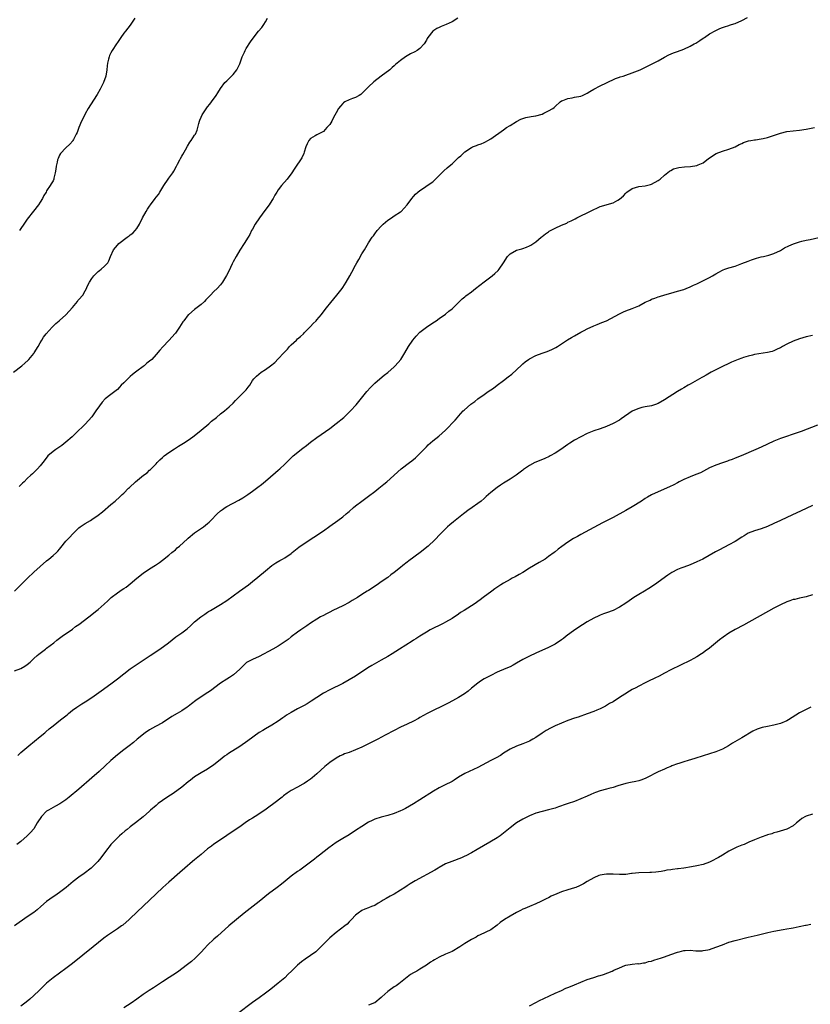
# Model space of a CAD drawing. Units: inches. Extents: x 2523000 to 2526000, y 1536040 to 1539000.
# Drawn here: x 2525509 to 2525754, y 1537749 to 1538055 of the extents above; entities that cross this region are included whole.
import ezdxf

# ---------------------------------------------------------------- set-up
doc = ezdxf.new("R2010")
doc.units = ezdxf.units.IN
doc.header["$MEASUREMENT"] = 0
doc.layers.add('LD25231536_10ft', color=41, linetype='Continuous')

msp = doc.modelspace()

# ---------------------------------------------------------------- linework, layer by layer
at = {"layer": 'LD25231536_10ft'}
for points, elevation in [([(2525506.68, 1537945), (2525509.26, 1537947), (2525510.21, 1537947.79), (2525511.24, 1537948.76), (2525511.45, 1537949), (2525513, 1537950.81), (2525513.14, 1537951), (2525514.42, 1537953), (2525515, 1537954.12), (2525515.53, 1537955), (2525516.06, 1537955.94), (2525516.88, 1537957), (2525518.69, 1537959), (2525519.88, 1537960.12), (2525520.87, 1537961), (2525521, 1537961.1), (2525523, 1537962.88), (2525524.02, 1537963.98), (2525525, 1537965.13), (2525526.56, 1537967), (2525526.74, 1537967.26), (2525527, 1537967.57), (2525528.22, 1537969), (2525529, 1537970.34), (2525529.36, 1537971), (2525529.63, 1537971.63), (2525530.28, 1537973), (2525531, 1537974.11), (2525531.71, 1537975), (2525533, 1537976.36), (2525533.41, 1537976.59), (2525533.95, 1537977), (2525535, 1537977.96), (2525535.97, 1537979), (2525536.36, 1537979.64), (2525536.83, 1537981), (2525537.78, 1537983), (2525539, 1537984.47), (2525539.46, 1537985), (2525542.05, 1537987), (2525542.63, 1537987.37), (2525543, 1537987.68), (2525543.75, 1537988.25), (2525544.49, 1537989), (2525545, 1537989.71), (2525545.86, 1537991), (2525546.8, 1537993), (2525547.91, 1537995), (2525548.35, 1537995.65), (2525549, 1537996.65), (2525549.25, 1537997), (2525550.76, 1537999), (2525551, 1537999.37), (2525551.72, 1538000.28), (2525552.18, 1538001), (2525553.39, 1538003), (2525554.77, 1538005), (2525555, 1538005.31), (2525556.17, 1538007), (2525556.5, 1538007.5), (2525557.31, 1538009), (2525557.64, 1538009.64), (2525558.37, 1538011), (2525558.6, 1538011.4), (2525559, 1538012.17), (2525559.32, 1538012.68), (2525560.12, 1538014.12), (2525560.77, 1538015.23), (2525561.54, 1538016.46), (2525561.92, 1538017), (2525563, 1538018.64), (2525563.22, 1538019), (2525563.74, 1538020.26), (2525563.96, 1538021), (2525564.26, 1538022.26), (2525564.48, 1538023), (2525564.64, 1538023.36), (2525565, 1538024.26), (2525565.36, 1538025), (2525566.8, 1538027.2), (2525567, 1538027.46), (2525567.71, 1538028.29), (2525568.26, 1538029), (2525569.72, 1538031), (2525570.16, 1538031.84), (2525571, 1538033.2), (2525572.36, 1538035), (2525573, 1538035.58), (2525574.42, 1538037), (2525575, 1538037.56), (2525576.08, 1538039), (2525576.42, 1538039.58), (2525577, 1538040.82), (2525577.12, 1538041.12), (2525577.76, 1538043), (2525578.44, 1538044.44), (2525578.65, 1538045), (2525579, 1538045.6), (2525580.32, 1538047.68), (2525581.18, 1538048.82), (2525582.87, 1538051), (2525583.84, 1538052.16), (2525584.45, 1538053), (2525585, 1538053.86), (2525585.68, 1538055)], 8750), ([(2525507, 1537876.98), (2525511.02, 1537881), (2525513.07, 1537882.93), (2525515, 1537884.67), (2525517, 1537886.42), (2525517.72, 1537887), (2525519, 1537888.09), (2525520.03, 1537889), (2525520.53, 1537889.47), (2525521, 1537890.05), (2525521.45, 1537890.55), (2525523, 1537892.55), (2525523.39, 1537893), (2525524.21, 1537893.79), (2525525, 1537894.72), (2525527, 1537896.65), (2525527.44, 1537897), (2525528.39, 1537897.61), (2525529, 1537898.04), (2525530.6, 1537899), (2525531, 1537899.22), (2525533, 1537900.6), (2525534.34, 1537901.66), (2525537, 1537903.96), (2525538.25, 1537905), (2525539.72, 1537906.28), (2525540.52, 1537907), (2525541, 1537907.47), (2525542.47, 1537909), (2525542.74, 1537909.26), (2525544.66, 1537911), (2525547.12, 1537913), (2525548.2, 1537913.8), (2525549, 1537914.57), (2525549.24, 1537914.76), (2525549.46, 1537915), (2525551, 1537916.57), (2525551.39, 1537917), (2525552.19, 1537917.81), (2525553, 1537918.54), (2525553.53, 1537919), (2525555, 1537920.1), (2525556.73, 1537921.27), (2525557.96, 1537922.04), (2525559.58, 1537923), (2525561, 1537923.94), (2525562.48, 1537925), (2525563.88, 1537926.12), (2525565, 1537927), (2525567.37, 1537929), (2525568.23, 1537929.77), (2525569.75, 1537931), (2525571, 1537932.06), (2525572.3, 1537933), (2525573.77, 1537934.23), (2525575, 1537935.44), (2525575.71, 1537936.29), (2525577, 1537937.59), (2525578.53, 1537939), (2525579, 1537939.57), (2525579.61, 1537940.39), (2525580.15, 1537941), (2525581, 1537942.46), (2525581.34, 1537943), (2525582.19, 1537943.81), (2525583.62, 1537945), (2525585, 1537945.87), (2525586.55, 1537947), (2525587.91, 1537948.09), (2525589, 1537949.16), (2525590.7, 1537951), (2525591.82, 1537952.18), (2525592.52, 1537953), (2525593, 1537953.49), (2525594.63, 1537955), (2525595, 1537955.38), (2525595.88, 1537956.12), (2525596.8, 1537957), (2525597, 1537957.23), (2525599, 1537959.22), (2525599.85, 1537960.15), (2525600.71, 1537961), (2525601, 1537961.33), (2525602.4, 1537963), (2525603.51, 1537964.49), (2525603.94, 1537965), (2525605.27, 1537966.73), (2525607.23, 1537969), (2525608.79, 1537971), (2525609, 1537971.3), (2525610.1, 1537973), (2525611.27, 1537975), (2525611.88, 1537976.12), (2525613, 1537978.27), (2525613.41, 1537979), (2525614.01, 1537979.99), (2525615, 1537981.83), (2525615.73, 1537983), (2525616.2, 1537983.8), (2525617, 1537985.23), (2525618.17, 1537987), (2525618.56, 1537987.44), (2525619, 1537988.05), (2525619.74, 1537989), (2525621, 1537990.38), (2525621.63, 1537991), (2525623, 1537992.22), (2525624.2, 1537993), (2525625, 1537993.56), (2525627, 1537994.89), (2525627.15, 1537995), (2525629.08, 1537997), (2525630.5, 1537999), (2525631, 1537999.63), (2525631.66, 1538000.34), (2525632.33, 1538001), (2525633, 1538001.5), (2525634.4, 1538002.4), (2525635.3, 1538003), (2525637, 1538004.2), (2525637.44, 1538004.56), (2525639, 1538006.13), (2525639.79, 1538007), (2525640.42, 1538007.58), (2525641.5, 1538008.5), (2525642.04, 1538009), (2525643, 1538009.81), (2525645, 1538011.69), (2525645.71, 1538012.29), (2525646.39, 1538013), (2525647, 1538013.53), (2525649, 1538014.85), (2525649.35, 1538015), (2525650.56, 1538015.44), (2525651, 1538015.62), (2525652.02, 1538015.98), (2525653, 1538016.4), (2525653.4, 1538016.6), (2525654.11, 1538017), (2525655, 1538017.53), (2525659, 1538020.37), (2525659.93, 1538021), (2525661, 1538021.69), (2525663, 1538022.94), (2525664.41, 1538023.59), (2525665, 1538023.89), (2525665.87, 1538024.13), (2525667.53, 1538024.47), (2525669, 1538024.66), (2525671, 1538025.22), (2525671.46, 1538025.46), (2525673, 1538026.18), (2525674.32, 1538027), (2525674.72, 1538027.28), (2525675, 1538027.61), (2525676.59, 1538029), (2525677, 1538029.3), (2525677.43, 1538029.43), (2525679, 1538030.09), (2525680.27, 1538030.27), (2525681, 1538030.44), (2525683, 1538030.81), (2525683.47, 1538031), (2525685, 1538031.72), (2525685.75, 1538032.25), (2525687, 1538033), (2525689, 1538033.98), (2525691, 1538034.88), (2525693.77, 1538036.23), (2525695, 1538036.64), (2525695.26, 1538036.74), (2525696.13, 1538037), (2525697, 1538037.29), (2525699, 1538038.02), (2525701.44, 1538039), (2525705.56, 1538041), (2525707, 1538041.78), (2525709, 1538042.89), (2525710.37, 1538043.63), (2525711.76, 1538044.24), (2525713, 1538044.66), (2525715, 1538045.37), (2525717, 1538046.3), (2525718.27, 1538047), (2525718.73, 1538047.27), (2525719.96, 1538048.04), (2525721, 1538048.75), (2525721.42, 1538049), (2525723, 1538050.14), (2525725, 1538051.22), (2525726.2, 1538051.8), (2525727, 1538052.07), (2525727.63, 1538052.37), (2525729, 1538052.75), (2525729.18, 1538052.82), (2525729.82, 1538053), (2525731, 1538053.39), (2525733, 1538054.24), (2525734.83, 1538055.17)], 8770), ([(2525644.83, 1538055), (2525643, 1538053.87), (2525641.14, 1538053), (2525639.61, 1538052.39), (2525639, 1538052.12), (2525638.24, 1538051.76), (2525637.04, 1538051), (2525637, 1538050.97), (2525635.44, 1538049), (2525635.27, 1538048.73), (2525635, 1538048.22), (2525634.28, 1538047), (2525633, 1538045.57), (2525632.15, 1538045), (2525631.42, 1538044.58), (2525630.08, 1538043.92), (2525629, 1538043.31), (2525628.5, 1538043), (2525627, 1538041.87), (2525625.91, 1538041), (2525625.43, 1538040.57), (2525625, 1538040.18), (2525624.35, 1538039.65), (2525623.64, 1538039), (2525620.98, 1538036.98), (2525618.71, 1538035.28), (2525617, 1538033.7), (2525615.7, 1538032.3), (2525615, 1538031.66), (2525614.67, 1538031.33), (2525614.13, 1538031), (2525613, 1538030.39), (2525612.1, 1538030.1), (2525611, 1538029.66), (2525609.66, 1538029), (2525609.26, 1538028.74), (2525609, 1538028.54), (2525608.28, 1538027.72), (2525607.71, 1538027), (2525607, 1538025.65), (2525606.19, 1538024.19), (2525605.59, 1538023), (2525605, 1538022.03), (2525604.11, 1538021), (2525603, 1538019.85), (2525601.39, 1538019), (2525601, 1538018.75), (2525600.42, 1538018.42), (2525599, 1538017.64), (2525598.46, 1538017), (2525597.98, 1538016.02), (2525597.59, 1538015), (2525597, 1538013.34), (2525596.91, 1538013), (2525596.33, 1538011.67), (2525595.91, 1538011), (2525594.59, 1538009), (2525593.9, 1538008.1), (2525593.24, 1538007), (2525591.71, 1538005), (2525589.98, 1538003), (2525589, 1538001.69), (2525588.51, 1538001), (2525587.95, 1538000.05), (2525587.38, 1537999), (2525587, 1537998.34), (2525586.15, 1537997), (2525584.77, 1537995.23), (2525583.12, 1537993), (2525581.83, 1537991), (2525581, 1537989.48), (2525580.71, 1537989), (2525580.16, 1537987.84), (2525579.62, 1537987), (2525578.41, 1537985), (2525577, 1537982.89), (2525575.93, 1537981), (2525575, 1537979.29), (2525574.7, 1537978.7), (2525573.6, 1537976.4), (2525572.93, 1537975.07), (2525571.65, 1537973), (2525571.37, 1537972.63), (2525571, 1537972.18), (2525569.98, 1537971), (2525569, 1537970.11), (2525567.93, 1537969), (2525567.46, 1537968.54), (2525567, 1537968.06), (2525566.51, 1537967.5), (2525566.02, 1537967), (2525565, 1537966.03), (2525563, 1537964.48), (2525561.19, 1537963), (2525561, 1537962.81), (2525559.59, 1537961), (2525559.34, 1537960.66), (2525558.28, 1537959), (2525557, 1537957.14), (2525556.89, 1537957), (2525556.03, 1537955.97), (2525555, 1537954.87), (2525553.1, 1537952.9), (2525552.16, 1537951.84), (2525551, 1537950.48), (2525549.66, 1537949), (2525549, 1537948.43), (2525548.19, 1537947.81), (2525547.26, 1537947), (2525547, 1537946.82), (2525545, 1537945.34), (2525544.61, 1537945), (2525543.69, 1537944.31), (2525543, 1537943.7), (2525542.61, 1537943.39), (2525541, 1537941.77), (2525540.2, 1537941), (2525539.65, 1537940.35), (2525539, 1537939.64), (2525538.2, 1537939), (2525537, 1537938.13), (2525535.23, 1537936.77), (2525534.26, 1537935.74), (2525533.4, 1537934.6), (2525532.34, 1537933), (2525531, 1537931.15), (2525530.02, 1537929.98), (2525529, 1537928.88), (2525526.01, 1537925.99), (2525524.9, 1537925), (2525523, 1537923.33), (2525521.7, 1537922.3), (2525520.53, 1537921.47), (2525519.83, 1537921), (2525519, 1537920.37), (2525517.4, 1537919), (2525517.21, 1537918.79), (2525515.83, 1537917), (2525515, 1537915.97), (2525514.19, 1537915), (2525513.59, 1537914.41), (2525513, 1537913.87), (2525512.57, 1537913.43), (2525512.13, 1537913), (2525511, 1537911.97), (2525509.99, 1537911), (2525509.47, 1537910.53), (2525509, 1537910.04), (2525508.46, 1537909.54)], 8760), ([(2525544.36, 1538055), (2525543, 1538052.88), (2525541.55, 1538051), (2525541, 1538050.33), (2525540.08, 1538049), (2525539.6, 1538048.4), (2525539, 1538047.48), (2525538.71, 1538047), (2525537.4, 1538045), (2525537, 1538044.25), (2525536.57, 1538043.43), (2525536.39, 1538043), (2525536.25, 1538042.25), (2525535.92, 1538041), (2525535.8, 1538040.2), (2525535.69, 1538039), (2525535.36, 1538037), (2525534.68, 1538035), (2525534.38, 1538034.38), (2525533.67, 1538033), (2525532.66, 1538031.34), (2525532.47, 1538031), (2525529.9, 1538027), (2525529, 1538025.28), (2525528.83, 1538025), (2525527.85, 1538023), (2525527.05, 1538021.05), (2525526.47, 1538019.53), (2525526.23, 1538019), (2525525.35, 1538017.35), (2525525.18, 1538017), (2525525.11, 1538016.89), (2525524.16, 1538015.84), (2525523, 1538014.76), (2525521.31, 1538013), (2525521, 1538012.45), (2525520.54, 1538011.46), (2525520.41, 1538011), (2525520.28, 1538010.28), (2525519.98, 1538009), (2525519.87, 1538008.13), (2525519.69, 1538007), (2525519.26, 1538005.26), (2525519.21, 1538005), (2525519, 1538004.52), (2525518.45, 1538003.55), (2525518.11, 1538003), (2525517, 1538001.33), (2525516.81, 1538001), (2525516.1, 1537999.9), (2525515.67, 1537999), (2525515, 1537997.85), (2525514.48, 1537997), (2525512.97, 1537995.03), (2525511, 1537992.62), (2525510.35, 1537991.64), (2525509.9, 1537991), (2525509, 1537989.64), (2525508.53, 1537989)], 8740), ([(2525507, 1537852.22), (2525509, 1537853.03), (2525510.25, 1537853.75), (2525511, 1537854.26), (2525511.85, 1537855), (2525513, 1537856.05), (2525514.1, 1537857), (2525514.56, 1537857.44), (2525515, 1537857.78), (2525516.67, 1537859), (2525517, 1537859.27), (2525519.28, 1537861), (2525520.22, 1537861.78), (2525521.81, 1537863), (2525525, 1537865.22), (2525526.02, 1537865.98), (2525527, 1537866.69), (2525530.09, 1537869), (2525532.64, 1537871), (2525533, 1537871.3), (2525534.88, 1537873), (2525535.98, 1537874.02), (2525537.02, 1537875), (2525539, 1537876.48), (2525540.52, 1537877.48), (2525541, 1537877.83), (2525541.71, 1537878.29), (2525543, 1537879.32), (2525545, 1537881.01), (2525547, 1537882.59), (2525549, 1537883.95), (2525550.88, 1537885.12), (2525552.07, 1537885.93), (2525553, 1537886.63), (2525555, 1537888.21), (2525555.92, 1537889), (2525557, 1537889.89), (2525557.58, 1537890.42), (2525558.26, 1537891), (2525560.73, 1537893.27), (2525561, 1537893.49), (2525563, 1537895.1), (2525565.71, 1537897), (2525567, 1537898.03), (2525567.52, 1537898.48), (2525568.03, 1537899), (2525569.96, 1537901), (2525571, 1537901.93), (2525571.61, 1537902.39), (2525572.5, 1537903), (2525573, 1537903.31), (2525576.69, 1537905.31), (2525577.96, 1537906.04), (2525579.21, 1537906.79), (2525579.52, 1537907), (2525581, 1537908.08), (2525582.66, 1537909.34), (2525583.81, 1537910.19), (2525585, 1537911.14), (2525588.16, 1537913.84), (2525589, 1537914.62), (2525589.44, 1537915), (2525591, 1537916.5), (2525591.49, 1537917), (2525593.59, 1537919), (2525596.59, 1537921.41), (2525597.73, 1537922.27), (2525599, 1537923.27), (2525601, 1537924.74), (2525605, 1537927.59), (2525607, 1537929.09), (2525609.33, 1537931), (2525611.47, 1537933), (2525613.15, 1537934.85), (2525616.53, 1537939), (2525617.69, 1537940.31), (2525618.36, 1537941), (2525619, 1537941.61), (2525620.59, 1537943), (2525621.92, 1537944.08), (2525623, 1537944.92), (2525625, 1537946.69), (2525625.31, 1537947), (2525627.02, 1537949), (2525628.27, 1537951), (2525629.43, 1537953), (2525630.82, 1537955), (2525631.82, 1537956.18), (2525633, 1537957.42), (2525635, 1537959.04), (2525637, 1537960.37), (2525638.01, 1537961), (2525639, 1537961.71), (2525641, 1537963.1), (2525642.03, 1537963.97), (2525643, 1537964.71), (2525643.32, 1537965), (2525645.32, 1537967), (2525646.15, 1537967.85), (2525647, 1537968.49), (2525647.26, 1537968.74), (2525649, 1537970.03), (2525650.27, 1537971), (2525653, 1537973.15), (2525655.46, 1537975), (2525656.3, 1537975.7), (2525657.35, 1537976.65), (2525657.67, 1537977), (2525659, 1537979), (2525660.18, 1537981), (2525661, 1537981.85), (2525663, 1537982.94), (2525664.64, 1537983.36), (2525665, 1537983.49), (2525666.16, 1537983.84), (2525667, 1537984.3), (2525667.47, 1537984.53), (2525669, 1537985.58), (2525670.71, 1537987), (2525671, 1537987.21), (2525671.99, 1537988.01), (2525673, 1537988.65), (2525673.2, 1537988.8), (2525673.54, 1537989), (2525675, 1537989.76), (2525677, 1537990.67), (2525677.8, 1537991), (2525678.62, 1537991.38), (2525679, 1537991.59), (2525679.98, 1537992.02), (2525681, 1537992.6), (2525681.28, 1537992.72), (2525681.79, 1537993), (2525683, 1537993.62), (2525685, 1537994.58), (2525685.78, 1537995), (2525687, 1537995.58), (2525687.99, 1537996.01), (2525689, 1537996.47), (2525689.41, 1537996.59), (2525691.17, 1537997.17), (2525693, 1537997.69), (2525694.52, 1537998.52), (2525695, 1537998.75), (2525696.22, 1537999.78), (2525697, 1538000.68), (2525697.17, 1538000.83), (2525697.33, 1538001), (2525699, 1538002.14), (2525701, 1538002.67), (2525703, 1538002.88), (2525704.66, 1538003.34), (2525705, 1538003.47), (2525707, 1538004.6), (2525707.62, 1538005), (2525709, 1538006.22), (2525710.56, 1538007.44), (2525711, 1538007.74), (2525711.84, 1538008.16), (2525713.41, 1538008.59), (2525715.21, 1538008.79), (2525717.06, 1538008.94), (2525719, 1538009.24), (2525719.49, 1538009.49), (2525721, 1538010.07), (2525722.2, 1538011), (2525723, 1538011.59), (2525725.07, 1538012.93), (2525727, 1538013.65), (2525729, 1538014.27), (2525730.95, 1538015), (2525732.25, 1538015.75), (2525733, 1538016.07), (2525733.59, 1538016.41), (2525735.13, 1538016.87), (2525735.87, 1538017), (2525737, 1538017.22), (2525737.25, 1538017.25), (2525739, 1538017.51), (2525739.64, 1538017.64), (2525741, 1538017.97), (2525744.13, 1538019), (2525745, 1538019.32), (2525747, 1538019.79), (2525749, 1538020.01), (2525751, 1538020.2), (2525753, 1538020.49), (2525755.64, 1538021)], 8780), ([(2525508.01, 1537825.99), (2525509, 1537826.89), (2525511.44, 1537829), (2525515, 1537831.85), (2525516.4, 1537833), (2525516.71, 1537833.29), (2525517.8, 1537834.2), (2525519, 1537835.17), (2525521.34, 1537837), (2525523.36, 1537838.64), (2525523.75, 1537839), (2525525, 1537840.01), (2525526.38, 1537841), (2525527, 1537841.42), (2525527.99, 1537842.01), (2525529, 1537842.66), (2525531, 1537843.98), (2525532.46, 1537845), (2525533.93, 1537846.07), (2525537, 1537848.26), (2525539, 1537849.75), (2525543, 1537852.88), (2525544.24, 1537853.76), (2525547, 1537855.54), (2525549.19, 1537857), (2525552.13, 1537859), (2525554.85, 1537861), (2525557.2, 1537862.8), (2525559, 1537864.07), (2525560.27, 1537865), (2525560.68, 1537865.32), (2525561.74, 1537866.26), (2525563, 1537867.46), (2525564.92, 1537869.08), (2525566.14, 1537869.86), (2525567, 1537870.44), (2525567.35, 1537870.65), (2525567.89, 1537871), (2525571, 1537872.87), (2525573, 1537874.16), (2525575, 1537875.59), (2525576.96, 1537877.04), (2525579.69, 1537879), (2525581, 1537880), (2525582.68, 1537881.32), (2525585, 1537883.31), (2525587, 1537884.95), (2525588.22, 1537885.78), (2525589.47, 1537886.53), (2525590.32, 1537887), (2525591, 1537887.41), (2525593, 1537888.76), (2525593.32, 1537889), (2525595.37, 1537890.63), (2525597, 1537891.81), (2525603, 1537895.79), (2525605, 1537897.19), (2525607.53, 1537899), (2525609, 1537900.1), (2525610.13, 1537901), (2525610.6, 1537901.4), (2525611, 1537901.8), (2525612.37, 1537903), (2525613, 1537903.52), (2525614.98, 1537905), (2525617, 1537906.48), (2525619, 1537908.01), (2525620.27, 1537909), (2525621.79, 1537910.21), (2525622.72, 1537911), (2525627.2, 1537915), (2525629.78, 1537917), (2525630.49, 1537917.51), (2525631.59, 1537918.41), (2525633, 1537919.74), (2525635, 1537921.88), (2525635.58, 1537922.42), (2525637, 1537923.71), (2525638.86, 1537925.14), (2525639.94, 1537926.06), (2525641, 1537927.06), (2525643.91, 1537930.09), (2525644.67, 1537931), (2525645, 1537931.34), (2525646.49, 1537933), (2525646.74, 1537933.26), (2525648.87, 1537935.13), (2525650.04, 1537935.96), (2525651, 1537936.71), (2525653, 1537938.14), (2525654.25, 1537939), (2525655, 1537939.54), (2525655.88, 1537940.12), (2525657.04, 1537940.96), (2525659, 1537942.43), (2525660.44, 1537943.56), (2525661.54, 1537944.46), (2525663, 1537945.76), (2525664.67, 1537947.33), (2525665, 1537947.62), (2525665.75, 1537948.25), (2525666.74, 1537949), (2525667, 1537949.17), (2525669, 1537950.18), (2525671, 1537950.95), (2525672.53, 1537951.47), (2525673.94, 1537952.06), (2525675, 1537952.58), (2525675.28, 1537952.72), (2525675.73, 1537953), (2525677, 1537953.81), (2525678.91, 1537955.09), (2525680.15, 1537955.85), (2525681, 1537956.36), (2525683, 1537957.47), (2525684.02, 1537958.02), (2525685, 1537958.53), (2525687, 1537959.47), (2525688.13, 1537959.87), (2525689.57, 1537960.43), (2525691, 1537961.01), (2525695, 1537963.2), (2525696.25, 1537963.75), (2525697, 1537964.05), (2525699, 1537964.79), (2525701, 1537965.67), (2525703, 1537966.74), (2525703.52, 1537967), (2525704.54, 1537967.46), (2525705, 1537967.71), (2525705.97, 1537968.03), (2525707, 1537968.45), (2525707.44, 1537968.56), (2525709.08, 1537969.08), (2525711, 1537969.63), (2525713, 1537970.16), (2525715, 1537970.72), (2525715.76, 1537971), (2525717, 1537971.5), (2525717.99, 1537972.02), (2525719, 1537972.48), (2525723, 1537974.49), (2525723.96, 1537975), (2525725, 1537975.63), (2525725.88, 1537976.12), (2525727, 1537976.71), (2525727.2, 1537976.8), (2525727.75, 1537977), (2525729, 1537977.41), (2525731, 1537978.01), (2525733, 1537978.77), (2525735, 1537979.57), (2525736.08, 1537979.92), (2525737, 1537980.28), (2525737.59, 1537980.41), (2525739, 1537980.84), (2525739.79, 1537981), (2525741, 1537981.27), (2525741.43, 1537981.43), (2525743, 1537981.87), (2525745, 1537982.88), (2525746.34, 1537983.66), (2525747.67, 1537984.33), (2525749.08, 1537984.92), (2525751, 1537985.55), (2525751.7, 1537985.7), (2525753, 1537986.04), (2525754.26, 1537986.26), (2525757, 1537986.83)], 8790), ([(2525755, 1537956.4), (2525753, 1537955.99), (2525751, 1537955.44), (2525749, 1537954.7), (2525747, 1537953.74), (2525745.67, 1537953), (2525745, 1537952.6), (2525744.27, 1537952.27), (2525743, 1537951.65), (2525742.51, 1537951.49), (2525741, 1537951.11), (2525737, 1537950.49), (2525736.32, 1537950.32), (2525735, 1537950.05), (2525733.57, 1537949.57), (2525733, 1537949.42), (2525731.85, 1537949), (2525729.83, 1537948.17), (2525729, 1537947.76), (2525727, 1537946.79), (2525725, 1537945.79), (2525723.52, 1537945), (2525723, 1537944.75), (2525721.91, 1537944.09), (2525721, 1537943.64), (2525720.62, 1537943.38), (2525717, 1537941.32), (2525716.39, 1537941), (2525715, 1537940.18), (2525714.24, 1537939.76), (2525713.02, 1537939), (2525709, 1537936.42), (2525707, 1537935.31), (2525706.17, 1537935), (2525705, 1537934.62), (2525703, 1537934.26), (2525701.97, 1537934.03), (2525701, 1537933.8), (2525699.15, 1537933), (2525699, 1537932.93), (2525695.5, 1537930.5), (2525695, 1537930.18), (2525693, 1537929.05), (2525691, 1537928.19), (2525689, 1537927.47), (2525687, 1537926.82), (2525685, 1537926), (2525683.01, 1537925), (2525681, 1537923.87), (2525679.6, 1537923), (2525679, 1537922.61), (2525676.77, 1537921), (2525675, 1537919.84), (2525673.5, 1537919), (2525673.17, 1537918.83), (2525671.79, 1537918.21), (2525669, 1537917.13), (2525668.73, 1537917), (2525667, 1537916.07), (2525665.48, 1537915), (2525665.22, 1537914.78), (2525665, 1537914.63), (2525662.93, 1537913.07), (2525661, 1537911.79), (2525659, 1537910.55), (2525658.09, 1537909.91), (2525657, 1537909.24), (2525655, 1537907.64), (2525653.63, 1537906.37), (2525653, 1537905.81), (2525652.01, 1537905), (2525651, 1537904.24), (2525649.23, 1537903), (2525647.94, 1537902.06), (2525647, 1537901.3), (2525646.58, 1537901), (2525645, 1537899.77), (2525643.96, 1537899), (2525643.42, 1537898.58), (2525642.34, 1537897.66), (2525641.61, 1537897), (2525641, 1537896.41), (2525639.3, 1537894.7), (2525637.67, 1537893), (2525635.55, 1537891), (2525633.1, 1537889), (2525629.57, 1537886.43), (2525629, 1537885.98), (2525627.72, 1537885), (2525627, 1537884.39), (2525625, 1537882.78), (2525623.96, 1537882.04), (2525623, 1537881.28), (2525621, 1537879.87), (2525619.7, 1537879), (2525617, 1537877.25), (2525616.65, 1537877), (2525615, 1537875.98), (2525613.56, 1537875), (2525611.94, 1537874.06), (2525611, 1537873.5), (2525609, 1537872.45), (2525605.98, 1537871), (2525605, 1537870.51), (2525604.02, 1537869.98), (2525603, 1537869.48), (2525602.1, 1537869), (2525601, 1537868.34), (2525599, 1537867.05), (2525597.81, 1537866.19), (2525596, 1537865), (2525595, 1537864.31), (2525593, 1537862.79), (2525592.02, 1537861.98), (2525590.86, 1537861.14), (2525589, 1537859.96), (2525587.3, 1537859), (2525583, 1537856.71), (2525581, 1537855.82), (2525579.32, 1537855), (2525579.12, 1537854.88), (2525579, 1537854.79), (2525577, 1537852.76), (2525575.03, 1537850.97), (2525573.81, 1537850.19), (2525573, 1537849.71), (2525571, 1537848.39), (2525567.91, 1537846.09), (2525566.27, 1537845), (2525563.41, 1537843), (2525562.01, 1537841.99), (2525561, 1537841.21), (2525560.71, 1537841), (2525559, 1537839.86), (2525557.56, 1537839), (2525555.93, 1537838.07), (2525553, 1537836.15), (2525550.84, 1537835), (2525549, 1537833.92), (2525547.66, 1537833), (2525545.15, 1537831), (2525543.96, 1537830.04), (2525542.64, 1537829), (2525541, 1537827.76), (2525539, 1537826.16), (2525537, 1537824.44), (2525535.21, 1537822.79), (2525533.33, 1537821), (2525531.07, 1537819), (2525527, 1537815.52), (2525524.01, 1537813), (2525523, 1537812.2), (2525521.1, 1537810.9), (2525519.8, 1537810.2), (2525519, 1537809.84), (2525517.57, 1537809), (2525517, 1537808.62), (2525515.43, 1537807), (2525514.11, 1537805), (2525513, 1537803.2), (2525512.01, 1537801.99), (2525510.98, 1537801), (2525509, 1537799.29), (2525507.73, 1537798.27)], 8800), ([(2525756.57, 1537928.57), (2525751.44, 1537926.56), (2525749.96, 1537926.04), (2525749, 1537925.73), (2525746.56, 1537925), (2525745, 1537924.44), (2525743, 1537923.62), (2525739, 1537921.78), (2525737.34, 1537921), (2525732.83, 1537919), (2525731, 1537918.28), (2525730.04, 1537917.96), (2525729, 1537917.57), (2525728.56, 1537917.44), (2525727, 1537916.9), (2525725, 1537916.19), (2525723, 1537915.29), (2525720.18, 1537913.82), (2525718.78, 1537913.22), (2525717, 1537912.53), (2525715, 1537911.69), (2525713.59, 1537911), (2525713, 1537910.68), (2525711.93, 1537910.07), (2525710.58, 1537909.42), (2525707, 1537907.87), (2525705, 1537906.96), (2525703.77, 1537906.23), (2525703, 1537905.8), (2525701.81, 1537905), (2525699, 1537903.22), (2525697, 1537902.07), (2525693, 1537899.88), (2525689.78, 1537898.22), (2525683, 1537894.61), (2525681.96, 1537894.04), (2525680.68, 1537893.32), (2525679, 1537892.27), (2525677.09, 1537890.91), (2525675.95, 1537890.05), (2525675, 1537889.24), (2525674.68, 1537889), (2525673, 1537887.76), (2525671.88, 1537887), (2525670.08, 1537885.92), (2525667, 1537884.11), (2525665, 1537882.85), (2525663.84, 1537882.16), (2525662.57, 1537881.43), (2525661.68, 1537881), (2525661, 1537880.65), (2525659, 1537879.52), (2525658.12, 1537879), (2525657.48, 1537878.52), (2525656.31, 1537877.69), (2525655.32, 1537877), (2525652.66, 1537875), (2525651.68, 1537874.32), (2525649.86, 1537873), (2525649, 1537872.46), (2525646.72, 1537871), (2525645.65, 1537870.35), (2525645, 1537869.89), (2525643, 1537868.54), (2525641, 1537867.36), (2525640.27, 1537867), (2525639.4, 1537866.6), (2525637, 1537865.43), (2525636.2, 1537865), (2525635, 1537864.31), (2525633, 1537863.08), (2525631.76, 1537862.24), (2525631, 1537861.77), (2525630.54, 1537861.46), (2525626.68, 1537859), (2525624.41, 1537857.59), (2525623, 1537856.72), (2525621, 1537855.54), (2525618.09, 1537853.91), (2525616.84, 1537853.16), (2525613, 1537850.63), (2525611, 1537849.43), (2525609, 1537848.36), (2525605, 1537846.4), (2525603, 1537845.29), (2525601, 1537844.02), (2525599.21, 1537842.79), (2525597.97, 1537842.03), (2525597, 1537841.49), (2525595, 1537840.43), (2525593, 1537839.29), (2525591.56, 1537838.44), (2525591, 1537838.04), (2525590.37, 1537837.63), (2525589, 1537836.67), (2525587, 1537835.38), (2525585, 1537834.26), (2525584.23, 1537833.77), (2525583, 1537833.06), (2525579.52, 1537830.47), (2525577, 1537828.77), (2525573.47, 1537826.53), (2525573, 1537826.2), (2525572.3, 1537825.7), (2525571.4, 1537825), (2525569, 1537823.06), (2525567, 1537821.73), (2525565, 1537820.56), (2525563, 1537819.31), (2525561.68, 1537818.32), (2525561, 1537817.78), (2525559, 1537816.1), (2525557.51, 1537815), (2525556.02, 1537813.98), (2525555, 1537813.36), (2525553, 1537812), (2525551.66, 1537811), (2525551, 1537810.46), (2525549.32, 1537809), (2525549, 1537808.7), (2525547, 1537806.88), (2525544.65, 1537805), (2525543, 1537803.79), (2525541.99, 1537803), (2525541.42, 1537802.58), (2525540.35, 1537801.65), (2525539.69, 1537801), (2525539, 1537800.36), (2525537.63, 1537799), (2525537, 1537798.31), (2525536.4, 1537797.6), (2525535.91, 1537797), (2525533.82, 1537794.18), (2525532.93, 1537793.07), (2525531, 1537791.17), (2525530.81, 1537791), (2525528.67, 1537789.33), (2525527, 1537788.12), (2525525.23, 1537786.77), (2525523.04, 1537785), (2525521, 1537783.42), (2525519.6, 1537782.4), (2525519, 1537782.02), (2525517, 1537780.55), (2525515.17, 1537779), (2525514.01, 1537777.99), (2525513, 1537777.21), (2525511, 1537775.79), (2525507.01, 1537773)], 8810), ([(2525755, 1537903.63), (2525753, 1537902.74), (2525747, 1537899.86), (2525745, 1537898.91), (2525743, 1537898), (2525741, 1537897.14), (2525739, 1537896.41), (2525737, 1537895.78), (2525735, 1537895.01), (2525733.77, 1537894.23), (2525733, 1537893.77), (2525731, 1537892.48), (2525729, 1537891.38), (2525726.11, 1537889.89), (2525724.81, 1537889.19), (2525720.91, 1537887), (2525719, 1537886.08), (2525717, 1537885.22), (2525715, 1537884.48), (2525714.12, 1537884.12), (2525713, 1537883.7), (2525711.23, 1537882.77), (2525710.01, 1537881.99), (2525705.86, 1537879), (2525704.15, 1537877.85), (2525702.81, 1537877), (2525701, 1537875.98), (2525699.44, 1537875), (2525697.98, 1537874.01), (2525697, 1537873.33), (2525695, 1537872.03), (2525693, 1537871), (2525691, 1537870.25), (2525690.07, 1537869.93), (2525689, 1537869.53), (2525688.64, 1537869.36), (2525687, 1537868.6), (2525685, 1537867.48), (2525683.48, 1537866.52), (2525683, 1537866.25), (2525682.27, 1537865.73), (2525681.16, 1537865), (2525678.46, 1537863), (2525677.65, 1537862.35), (2525677, 1537861.9), (2525675, 1537860.58), (2525673, 1537859.53), (2525669, 1537857.78), (2525667, 1537856.85), (2525665, 1537855.8), (2525663, 1537854.59), (2525661.93, 1537854.07), (2525661, 1537853.55), (2525659.67, 1537853), (2525657, 1537851.85), (2525655, 1537850.86), (2525653.83, 1537850.17), (2525653, 1537849.73), (2525651.83, 1537849), (2525651, 1537848.43), (2525649, 1537846.85), (2525648.01, 1537845.99), (2525646.85, 1537845.15), (2525645, 1537843.98), (2525643.1, 1537842.9), (2525641.78, 1537842.22), (2525635.3, 1537839), (2525633, 1537837.75), (2525632.52, 1537837.48), (2525631, 1537836.67), (2525629, 1537835.68), (2525627, 1537834.72), (2525625, 1537833.71), (2525622.23, 1537832.23), (2525619.88, 1537831), (2525616.65, 1537829.35), (2525615, 1537828.56), (2525613, 1537827.69), (2525611, 1537826.94), (2525609.57, 1537826.43), (2525609, 1537826.19), (2525608.18, 1537825.82), (2525607, 1537825.18), (2525605, 1537823.82), (2525603.45, 1537822.55), (2525601, 1537820.25), (2525599.53, 1537819), (2525599, 1537818.57), (2525598.06, 1537817.94), (2525597, 1537817.21), (2525596.63, 1537817), (2525595, 1537816.15), (2525593, 1537815.06), (2525591.76, 1537814.24), (2525590.62, 1537813.38), (2525590.15, 1537813), (2525587.6, 1537811), (2525586.08, 1537809.92), (2525584.76, 1537809), (2525581.79, 1537807), (2525581, 1537806.47), (2525580.08, 1537805.92), (2525578.69, 1537805), (2525577, 1537803.84), (2525575, 1537802.4), (2525571, 1537799.76), (2525569, 1537798.39), (2525568.21, 1537797.79), (2525567, 1537796.92), (2525565, 1537795.24), (2525563, 1537793.5), (2525562.38, 1537793), (2525559.99, 1537791), (2525558.41, 1537789.59), (2525555, 1537786.64), (2525553.16, 1537785), (2525551, 1537782.99), (2525545, 1537777.25), (2525543, 1537775.36), (2525542.62, 1537775), (2525540.7, 1537773.3), (2525540.31, 1537773), (2525539, 1537772.07), (2525537.13, 1537770.87), (2525535.94, 1537770.06), (2525534.79, 1537769.21), (2525531.5, 1537766.5), (2525525, 1537761.35), (2525523, 1537759.82), (2525519, 1537756.92), (2525517, 1537755.21), (2525515.87, 1537754.13), (2525514.73, 1537753), (2525513, 1537751.37), (2525511.74, 1537750.26), (2525510.65, 1537749.35), (2525509, 1537748.05)], 8820), ([(2525755, 1537875.83), (2525753, 1537875.25), (2525751, 1537874.84), (2525749.53, 1537874.47), (2525749, 1537874.37), (2525747.99, 1537874.01), (2525747, 1537873.68), (2525745, 1537872.76), (2525743, 1537871.69), (2525733.55, 1537866.45), (2525731, 1537865.06), (2525729, 1537863.91), (2525727.24, 1537862.76), (2525726.09, 1537861.91), (2525723, 1537859.29), (2525721.66, 1537858.34), (2525721, 1537857.89), (2525720.49, 1537857.51), (2525719, 1537856.6), (2525718.11, 1537856.11), (2525717, 1537855.47), (2525711, 1537852.56), (2525709, 1537851.52), (2525707.36, 1537850.64), (2525706.04, 1537849.96), (2525704.07, 1537849), (2525703, 1537848.51), (2525701, 1537847.52), (2525700.12, 1537847), (2525699, 1537846.42), (2525698.1, 1537845.9), (2525696.71, 1537845), (2525695, 1537843.97), (2525693, 1537842.68), (2525691.93, 1537842.07), (2525691, 1537841.46), (2525690.68, 1537841.32), (2525689, 1537840.43), (2525688.01, 1537840.01), (2525687, 1537839.6), (2525685, 1537838.86), (2525682.13, 1537837.87), (2525681, 1537837.52), (2525679, 1537836.82), (2525677, 1537836.01), (2525675, 1537835.15), (2525673.55, 1537834.45), (2525672.26, 1537833.74), (2525671, 1537832.93), (2525669, 1537831.59), (2525668.07, 1537831), (2525667, 1537830.39), (2525666.04, 1537829.96), (2525665, 1537829.53), (2525663, 1537828.89), (2525661, 1537827.94), (2525659, 1537826.63), (2525658.01, 1537825.99), (2525656.74, 1537825.26), (2525655, 1537824.38), (2525651, 1537822.24), (2525648.33, 1537821), (2525647, 1537820.36), (2525645, 1537819.18), (2525643.67, 1537818.33), (2525643, 1537817.93), (2525642.4, 1537817.6), (2525641.24, 1537817), (2525639, 1537815.9), (2525637.17, 1537814.83), (2525633, 1537812.19), (2525631.03, 1537810.97), (2525629.77, 1537810.23), (2525628.49, 1537809.51), (2525627.51, 1537809), (2525627, 1537808.75), (2525625, 1537807.92), (2525623, 1537807.31), (2525621, 1537806.82), (2525619, 1537806.18), (2525618.19, 1537805.81), (2525617, 1537805.21), (2525615, 1537803.93), (2525613, 1537802.61), (2525611, 1537801.35), (2525609, 1537800.18), (2525607, 1537798.97), (2525604.68, 1537797.32), (2525601.76, 1537795), (2525601, 1537794.36), (2525600.25, 1537793.75), (2525599, 1537792.78), (2525595.64, 1537790.36), (2525595, 1537789.94), (2525593, 1537788.42), (2525591.11, 1537786.89), (2525589.98, 1537786.02), (2525588.61, 1537785), (2525585.99, 1537783), (2525583, 1537780.61), (2525578.42, 1537777), (2525575.96, 1537775), (2525573.63, 1537773), (2525570.12, 1537769.88), (2525569, 1537768.93), (2525567, 1537767.01), (2525566.05, 1537765.95), (2525565, 1537764.84), (2525563.14, 1537763), (2525561.99, 1537762.01), (2525560.77, 1537761), (2525559, 1537759.67), (2525558.09, 1537759), (2525557, 1537758.27), (2525556.26, 1537757.74), (2525555.13, 1537757), (2525553, 1537755.67), (2525550.18, 1537753.82), (2525548.91, 1537753), (2525547, 1537751.67), (2525545, 1537750.22), (2525543.26, 1537749), (2525541, 1537747.56)], 8830), ([(2525754.48, 1537841), (2525753, 1537840.28), (2525751, 1537839.21), (2525747.52, 1537837), (2525747, 1537836.7), (2525745, 1537835.88), (2525743, 1537835.35), (2525741.01, 1537834.99), (2525739.35, 1537834.65), (2525739, 1537834.55), (2525737.85, 1537834.15), (2525736.5, 1537833.5), (2525733, 1537831.43), (2525730.18, 1537829.82), (2525728.87, 1537829), (2525727, 1537827.96), (2525725, 1537827.07), (2525721, 1537825.85), (2525718.45, 1537825), (2525716.38, 1537824.38), (2525715, 1537823.99), (2525713.47, 1537823.47), (2525713, 1537823.33), (2525711.29, 1537822.71), (2525711, 1537822.58), (2525709.85, 1537822.15), (2525709, 1537821.76), (2525707, 1537820.86), (2525703.41, 1537819), (2525703, 1537818.81), (2525701.68, 1537818.31), (2525701, 1537818.11), (2525700.13, 1537817.87), (2525698.48, 1537817.52), (2525697, 1537817.22), (2525694.53, 1537816.53), (2525693, 1537816), (2525691.69, 1537815.69), (2525691, 1537815.47), (2525689.02, 1537814.98), (2525687.53, 1537814.47), (2525687, 1537814.23), (2525686.12, 1537813.88), (2525685, 1537813.36), (2525683, 1537812.48), (2525681, 1537811.71), (2525679.04, 1537811), (2525677.51, 1537810.49), (2525677, 1537810.3), (2525676.02, 1537809.98), (2525675, 1537809.62), (2525672.95, 1537809.05), (2525671, 1537808.61), (2525669, 1537808.01), (2525667, 1537807.2), (2525665, 1537806.19), (2525663, 1537804.99), (2525661, 1537803.47), (2525659, 1537801.81), (2525657.89, 1537801), (2525657, 1537800.38), (2525654.71, 1537799), (2525650.77, 1537796.77), (2525649, 1537795.72), (2525647.25, 1537794.75), (2525647, 1537794.66), (2525645.87, 1537794.13), (2525642.93, 1537793.07), (2525641, 1537792.27), (2525639, 1537791.21), (2525638.63, 1537791), (2525637.63, 1537790.37), (2525631.5, 1537787), (2525629.92, 1537786.08), (2525629, 1537785.44), (2525628.29, 1537785), (2525627, 1537784.1), (2525625, 1537782.92), (2525623.74, 1537782.26), (2525622.48, 1537781.52), (2525621.59, 1537781), (2525621, 1537780.6), (2525620.06, 1537780.06), (2525619, 1537779.4), (2525618, 1537779), (2525617, 1537778.64), (2525615.83, 1537778.17), (2525615, 1537777.82), (2525613.77, 1537777), (2525613, 1537776.37), (2525611.72, 1537775), (2525611, 1537774.29), (2525610.39, 1537773.61), (2525609.64, 1537773), (2525607, 1537770.98), (2525605, 1537769.27), (2525603, 1537767.33), (2525600.82, 1537765.18), (2525600.61, 1537765), (2525599, 1537763.84), (2525597.32, 1537762.68), (2525596.16, 1537761.84), (2525595, 1537760.8), (2525593.08, 1537759), (2525592.02, 1537757.98), (2525591, 1537756.9), (2525589, 1537755.2), (2525586.64, 1537753.36), (2525585, 1537752.14), (2525583, 1537750.68), (2525582.04, 1537749.96), (2525581, 1537749.2), (2525576.33, 1537745.67)], 8840), ([(2525755, 1537807.73), (2525753, 1537807.09), (2525752.81, 1537807), (2525751.65, 1537806.35), (2525751, 1537805.81), (2525749.98, 1537805), (2525749, 1537804.14), (2525747, 1537803.1), (2525743.89, 1537802.11), (2525743, 1537801.94), (2525742.35, 1537801.65), (2525741, 1537801.32), (2525740.79, 1537801.21), (2525739, 1537800.55), (2525737, 1537799.71), (2525735.26, 1537799), (2525733.73, 1537798.27), (2525733, 1537798.05), (2525731.46, 1537797.46), (2525730.44, 1537797), (2525729, 1537796.22), (2525727, 1537795.04), (2525725.76, 1537794.24), (2525723.35, 1537793), (2525723, 1537792.85), (2525721, 1537792.14), (2525719, 1537791.66), (2525717.37, 1537791.37), (2525715, 1537791), (2525713.23, 1537790.77), (2525713, 1537790.72), (2525711.44, 1537790.56), (2525711, 1537790.45), (2525709.7, 1537790.3), (2525709, 1537790.14), (2525707.95, 1537789.95), (2525706.28, 1537789.72), (2525705, 1537789.61), (2525704.42, 1537789.58), (2525701, 1537789.54), (2525699, 1537789.32), (2525698.74, 1537789.26), (2525696.97, 1537789.03), (2525695, 1537788.94), (2525693, 1537789.05), (2525691, 1537789.1), (2525690.29, 1537789), (2525689, 1537788.78), (2525688.63, 1537788.63), (2525687, 1537787.96), (2525685, 1537786.81), (2525683.88, 1537786.12), (2525682.56, 1537785.44), (2525681.48, 1537785), (2525681, 1537784.83), (2525679, 1537784.23), (2525677, 1537783.56), (2525675.59, 1537783), (2525673.78, 1537782.22), (2525673, 1537781.78), (2525672.46, 1537781.54), (2525671, 1537780.76), (2525670.55, 1537780.55), (2525669, 1537779.88), (2525667, 1537779.04), (2525665.58, 1537778.42), (2525665, 1537778.21), (2525664.23, 1537777.77), (2525663, 1537777.18), (2525661, 1537776.07), (2525659.29, 1537775), (2525657.97, 1537774.03), (2525657, 1537773.21), (2525655, 1537771.85), (2525651.75, 1537770.25), (2525651, 1537769.92), (2525650.43, 1537769.57), (2525649, 1537768.81), (2525647, 1537767.56), (2525645.45, 1537766.55), (2525643, 1537765.11), (2525641, 1537764.19), (2525639, 1537763.32), (2525637.51, 1537762.49), (2525637, 1537762.17), (2525636.29, 1537761.71), (2525635, 1537760.81), (2525633, 1537759.54), (2525632, 1537759), (2525631.37, 1537758.63), (2525631, 1537758.4), (2525630.1, 1537757.9), (2525629, 1537757.1), (2525626.43, 1537755), (2525625.6, 1537754.4), (2525625, 1537754.05), (2525623.43, 1537753), (2525623, 1537752.66), (2525621.17, 1537751), (2525621, 1537750.81), (2525619, 1537749.13), (2525618.92, 1537749.08), (2525617, 1537748.42)], 8850), ([(2525667, 1537748.22), (2525669, 1537749.21), (2525670.15, 1537749.85), (2525671.5, 1537750.5), (2525675, 1537752.15), (2525676.99, 1537753), (2525678.37, 1537753.63), (2525679, 1537753.85), (2525679.8, 1537754.2), (2525681, 1537754.69), (2525683, 1537755.57), (2525685, 1537756.35), (2525687, 1537757), (2525688.54, 1537757.46), (2525689, 1537757.62), (2525690.05, 1537757.95), (2525692.7, 1537759), (2525693.26, 1537759.26), (2525695, 1537760.01), (2525696.68, 1537760.69), (2525697, 1537760.79), (2525699, 1537761.17), (2525700.71, 1537761.29), (2525701, 1537761.28), (2525702.45, 1537761.55), (2525703, 1537761.56), (2525704.08, 1537761.92), (2525705, 1537762.1), (2525705.64, 1537762.36), (2525707, 1537762.75), (2525707.73, 1537763), (2525709, 1537763.39), (2525711, 1537764.09), (2525713, 1537764.86), (2525713.51, 1537765), (2525715, 1537765.35), (2525715.39, 1537765.4), (2525717, 1537765.44), (2525718.7, 1537765.3), (2525720.69, 1537765.31), (2525721, 1537765.33), (2525722.42, 1537765.58), (2525723, 1537765.71), (2525725, 1537766.38), (2525727, 1537767.19), (2525729, 1537767.93), (2525731, 1537768.52), (2525735, 1537769.47), (2525737.84, 1537770.16), (2525739, 1537770.46), (2525739.44, 1537770.56), (2525741.11, 1537771), (2525743, 1537771.42), (2525745.91, 1537771.91), (2525747, 1537772.06), (2525748.33, 1537772.33), (2525749, 1537772.42), (2525750.84, 1537772.84), (2525752.77, 1537773.23), (2525753, 1537773.29), (2525754.46, 1537773.54)], 8860)]:
    msp.add_lwpolyline(points, dxfattribs=dict(at, elevation=elevation))

doc.saveas('drawing.dxf')
